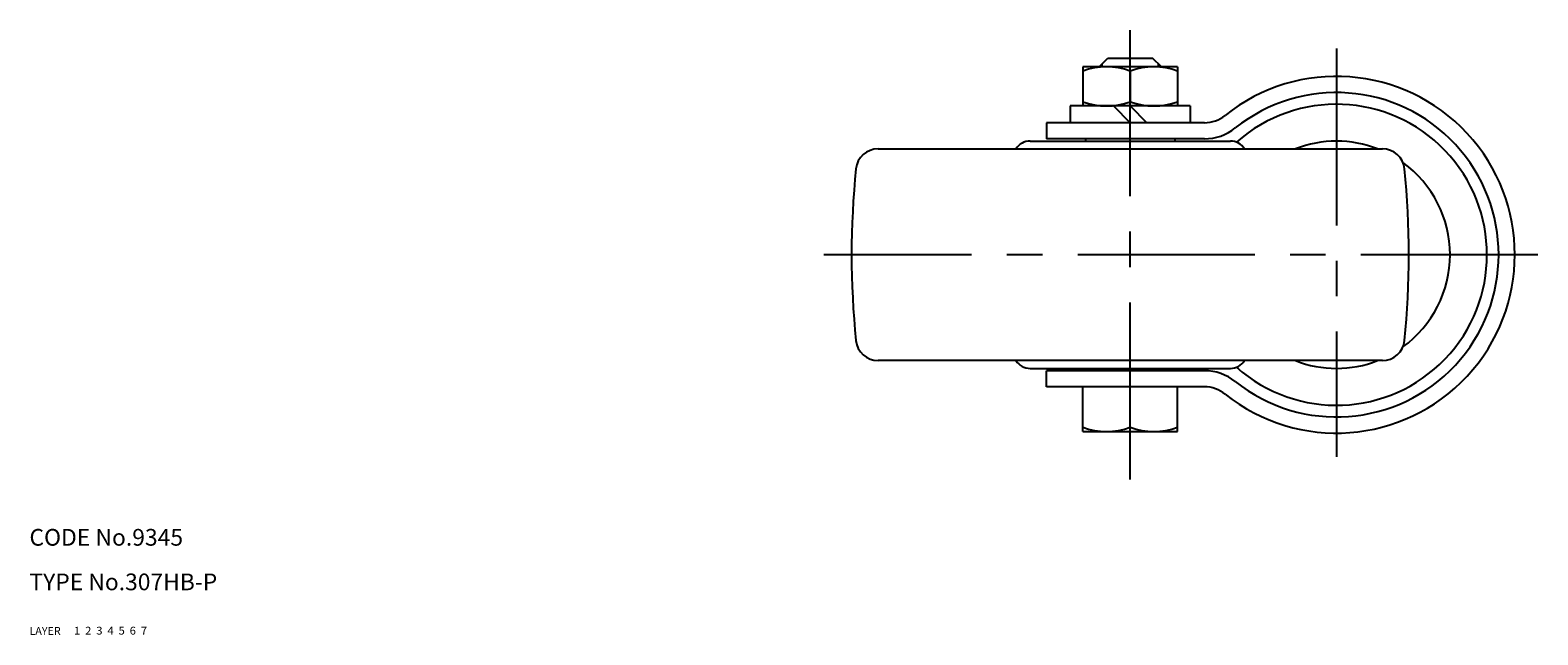
# Model space of a CAD drawing. Extents: x 10 to 593, y 10 to 424.
# Drawn here: x 10 to 281, y 10 to 118 of the extents above; entities that cross this region are included whole.
import ezdxf

# ---------------------------------------------------------------- set-up
doc = ezdxf.new("R2010")
doc.units = 0
doc.header["$MEASUREMENT"] = 0
for name, pattern in [('CENTER', [50.8, 31.75, -6.35, 6.35, -6.35]), ('DASHED', [19.05, 12.7, -6.35]), ('PHANTOM', [63.5, 31.75, -6.35, 6.35, -6.35, 6.35, -6.35])]:
    doc.linetypes.add(name, pattern=pattern)
for name, color, linetype in [('1', 7, 'CONTINUOUS'), ('2', 4, 'CONTINUOUS'), ('3', 2, 'DASHED'), ('4', 1, 'CENTER'), ('5', 6, 'PHANTOM'), ('6', 5, 'CONTINUOUS'), ('7', 3, 'CONTINUOUS')]:
    doc.layers.add(name, color=color, linetype=linetype)
doc.styles.get("Standard").update_dxf_attribs({"font": 'simplex.shx'})

msp = doc.modelspace()

# ---------------------------------------------------------------- linework, layer by layer
at = {"layer": '1', "linetype": 'Continuous'}
for p, q in [((216, 111.9), (199, 111.9)), ((199, 111.9), (199, 104.9)), ((201.9, 111.9), (203.5, 113.5)), ((203.5, 113.5), (211.5, 113.5)), ((207.5, 111.14), (207.5, 105.66)), ((213.1, 111.9), (211.5, 113.5)), ((216, 111.9), (216, 104.9)), ((218.25, 104.9), (196.75, 104.9)), ((196.75, 104.9), (196.75, 101.9)), ((204.5, 104.9), (207.5, 101.9)), ((207.5, 104.9), (210.5, 101.9)), ((218.25, 104.9), (218.25, 101.9)), ((220.8, 101.9), (192.5, 101.9)), ((192.5, 101.9), (192.5, 99)), ((189.54, 98.6), (225.46, 98.6)), ((220.8, 99), (192.5, 99)), ((199.5, 99), (199.5, 98.6)), ((215.5, 99), (215.5, 98.6)), ((162.27, 97.2), (252.73, 97.2)), ((252.73, 59.2), (162.27, 59.2)), ((189.54, 57.8), (225.46, 57.8)), ((220.8, 57.4), (192.5, 57.4)), ((192.5, 54.5), (192.5, 57.4)), ((199.5, 57.4), (199.5, 57.8)), ((215.5, 57.4), (215.5, 57.8)), ((220.8, 54.5), (192.5, 54.5)), ((199, 46.5), (199, 54.5)), ((207.5, 47.26), (207.5, 54.5)), ((216, 46.5), (216, 54.5)), ((199, 46.5), (216, 46.5))]:
    msp.add_line(p, q, dxfattribs=at)
for centre, radius, start, end in [((203.25, 99.62), 12.28, 69.7438, 110.2562), ((211.75, 99.62), 12.28, 69.7438, 110.2562), ((244.5, 78.2), 32, 231.4054, 128.5946), ((203.25, 117.18), 12.28, 249.7438, 290.2562), ((211.75, 117.18), 12.28, 249.7438, 290.2562), ((244.5, 78.2), 29.1, 231.4054, 128.5946), ((220.8, 107.9), 6, 270, 308.5946), ((244.5, 78.2), 27, 228.3909, 131.6091), ((220.8, 107.9), 8.9, 270, 308.5946), ((189.54, 95.6), 3, 90, 147.769), ((225.46, 95.6), 3, 32.231, 90), ((244.5, 78.2), 20.38, 68.8056, 111.1944), ((162.27, 93.2), 4, 90, 174.103), ((252.73, 93.2), 4, 5.897, 90), ((244.5, 78.2), 20.38, 305.8172, 54.1828), ((307.5, 78.2), 150, 174.103, 185.897), ((107.5, 78.2), 150, 354.103, 5.897), ((162.27, 63.2), 4, 185.897, 270), ((252.73, 63.2), 4, 270, 354.103), ((189.54, 60.8), 3, 212.231, 270), ((220.8, 48.5), 8.9, 51.4054, 90), ((225.46, 60.8), 3, 270, 327.769), ((244.5, 78.2), 20.38, 248.8056, 291.1944), ((220.8, 48.5), 6, 51.4054, 90), ((203.25, 58.78), 12.28, 249.7438, 290.2562), ((211.75, 58.78), 12.28, 249.7438, 290.2562)]:
    msp.add_arc(centre, radius, start, end, dxfattribs=at)
at = {"layer": '2', "linetype": 'Continuous'}
for p, q in [((202.45, 111.9), (202.45, 112.45)), ((212.55, 111.9), (212.55, 112.45))]:
    msp.add_line(p, q, dxfattribs=at)
at = {"layer": '4', "linetype": 'CENTER'}
for p, q in [((207.5, 37.9), (207.5, 118.5)), ((244.5, 115.2), (244.5, 41.95)), ((280.63, 78.2), (152.5, 78.2))]:
    msp.add_line(p, q, dxfattribs=at)

# ---------------------------------------------------------------- texts
at = {"layer": '1', "linetype": 'Continuous'}
for s, width, p in [('LAYER', 1.009913, (10, 10)), ('1', 1.069393, (17.98, 10.05))]:
    msp.add_text(s, height=1.4, dxfattribs=dict(at, width=width)).set_placement(p)
at = {"layer": '2', "linetype": 'Continuous', "width": 1.069393}
msp.add_text('2', height=1.4, dxfattribs=at).set_placement((19.98, 10.05))
at = {"layer": '3', "linetype": 'DASHED', "width": 1.069393}
msp.add_text('3', height=1.4, dxfattribs=at).set_placement((21.98, 10.05))
at = {"layer": '4', "linetype": 'CENTER', "width": 1.069393}
msp.add_text('4', height=1.4, dxfattribs=at).set_placement((23.98, 10.05))
at = {"layer": '5', "linetype": 'PHANTOM', "width": 1.069393}
msp.add_text('5', height=1.4, dxfattribs=at).set_placement((25.98, 10.05))
at = {"layer": '6', "linetype": 'Continuous', "width": 1.069393}
msp.add_text('6', height=1.4, dxfattribs=at).set_placement((27.98, 10.05))
at = {"layer": '7', "linetype": 'Continuous'}
for s, height, width, p in [('CODE No.9345', 3, 1.003963, (10, 26)), ('TYPE No.307HB-P', 3, 1.002351, (10, 18)), ('7', 1.4, 1.069393, (29.98, 10.05))]:
    msp.add_text(s, height=height, dxfattribs=dict(at, width=width)).set_placement(p)

doc.saveas('drawing.dxf')
